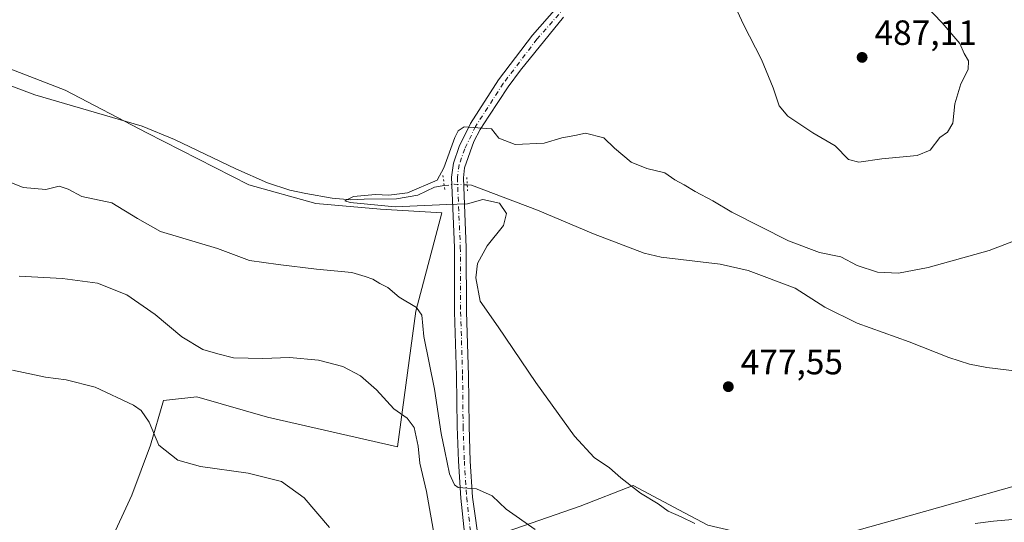
# Model space of a CAD drawing. Units: metres. Extents: x 556432 to 559889, y 4710155 to 4712497.
# Drawn here: x 558574 to 558855, y 4711295 to 4711438 of the extents above; entities that cross this region are included whole.
import ezdxf

# ---------------------------------------------------------------- set-up
doc = ezdxf.new("R2010")
doc.units = ezdxf.units.M
doc.header["$MEASUREMENT"] = 0
doc.linetypes.add('DGN Style 4', pattern=[2.6384748266838614, 1.318413404963828, -0.6592067024819142, 0.001648016756204785, -0.6592067024819142])
doc.linetypes.add('DGN Style 5', pattern=[1.1536117293433497, 0.4944050268614355, -0.6592067024819142])
for name, color, linetype, lineweight in [('Corriente natural lineal', 142, 'Continuous', 13), ('Corriente natural lineal oculto', 9, 'DGN Style 4', 13), ('Cultivos herbáceos CxS', 92, 'Continuous', 0), ('Cultivos leñosos CxS', 92, 'Continuous', 0), ('Curva de nivel normal', 30, 'Continuous', 0), ('Matorral CxS', 135, 'Continuous', 0), ('Pista no pavimentada Cxs', 111, 'Continuous', 0), ('Pista no pavimentada eje', 91, 'DGN Style 4', 0), ('Puente lineal', 2, 'DGN Style 5', 0), ('Punto de cota en terreno', 7, 'Continuous', 0), ('Rótulo de punto de cota en terreno', 7, 'Continuous', 0), ('Suelo desnudo CxS', 253, 'Continuous', 0)]:
    doc.layers.add(name, color=color, linetype=linetype, lineweight=lineweight)
doc.styles.add('Style-Arial', font='txt')

# ---------------------------------------------------------------- blocks, each defined once
blk = doc.blocks.new('*U10')
at = {"layer": 'Matorral CxS', "color": 135, "linetype": 'Continuous', "lineweight": 0}
for points in [[(558710.6869999999, 4711291.256300001, 487.0127000000066), (558733.9537000004, 4711299.3959, 481.0693000000028), (558749.0771000005, 4711305.2095, 479.9872000000032), (558763.6741000004, 4711297.492500001, 479.715400000001), (558770.3217000002, 4711293.9783, 479.7762999999978)], [(558796.4127000002, 4711287.878900001, 479.1417999999976), (558827.7484999998, 4711296.631899999, 478.0947000000015), (558872.0722000003, 4711309.1435, 477.0100999999996)]]:
    blk.add_polyline3d(points, dxfattribs=at)
blk = doc.blocks.new('*U31')
at = {"layer": 'Cultivos herbáceos CxS', "color": 92, "linetype": 'Continuous', "lineweight": 0}
for points in [[(558872.0722000003, 4711309.1435, 477.0100999999996), (558827.7484999998, 4711296.631899999, 478.0947000000015), (558796.4127000002, 4711287.878900001, 479.1417999999976)], [(558770.3217000002, 4711293.9783, 479.7762999999978), (558763.6741000004, 4711297.492500001, 479.715400000001), (558749.0771000005, 4711305.2095, 479.9872000000032), (558733.9537000004, 4711299.3959, 481.0693000000028), (558710.6869999999, 4711291.256300001, 487.0127000000066)], [(558599.8028999995, 4711288.7182, 498.6753000000026), (558606.1529000001, 4711302.476600001, 497.2247000000062), (558611.4446999999, 4711316.7641, 495.6012999999948), (558615.1487999996, 4711329.4641, 494.3362999999954), (558624.6738, 4711330.522500001, 493.071299999996), (558644.7822000004, 4711324.7016, 493.3708999999944), (558681.8239000002, 4711316.2349, 491.4274000000005), (558687.1156000001, 4711354.864200001, 485.1460999999982), (558694.5240000002, 4711382.9101, 480.1303999999946), (558677.0614, 4711383.968400001, 480.5905000000057), (558658.5406, 4711385.5559, 481.142200000002), (558639.4905000003, 4711390.8476, 482.1236999999965), (558610.3863000004, 4711405.6643, 482.6720999999961), (558587.1030000001, 4711417.835100001, 483.3709999999992), (558561.0396999996, 4711427.927300001, 483.9554000000062)]]:
    blk.add_polyline3d(points, dxfattribs=at)
blk = doc.blocks.new('5PATER')
at = {"layer": 'Suelo desnudo CxS', "linetype": 'Continuous', "lineweight": 0}
h = blk.add_hatch(color=51, dxfattribs=at)
edge = h.paths.add_edge_path()
edge.add_ellipse((0, 0), major_axis=(-0.1095731443231308, -0.1110710700762829), ratio=0.9994222409660322, start_angle=0, end_angle=360)

msp = doc.modelspace()

# ---------------------------------------------------------------- linework, layer by layer
at = {"layer": 'Corriente natural lineal', "color": 142, "linetype": 'Continuous', "lineweight": 13}
for points in [[(558567.7401000002, 4711420.540100001, 483.5945000000065), (558578.4401000004, 4711416.5101, 483.5997999999963), (558609.0701000001, 4711407.630100001, 482.5399999999936), (558618.3101000004, 4711403.8101, 482.429999999993), (558635.7401000002, 4711395.4901, 482.0473999999958), (558644.8300999999, 4711391.4801, 481.5488999999943), (558651.1651, 4711389.416400001, 481.3313999999955), (558655.7293999996, 4711388.4265, 481.0721000000049), (558663.2659, 4711387.060000001, 480.4643000000069), (558668.5839999998, 4711386.663100001, 480.5305999999982), (558672.3146000003, 4711386.821799999, 480.405700000003), (558681.6014999999, 4711386.9012, 480.2553000000044), (558687.6339999996, 4711387.9331, 480.0994999999967), (558692.4485999999, 4711390.269200001, 480.0840999999928), (558695.1891999999, 4711390.6568, 480.0507000000071)], [(558701.7400000002, 4711390.891799999, 479.8797999999952), (558702.9700999996, 4711390.840100001, 479.8534000000073), (558721.7500999998, 4711383.700099999, 479.5736999999936), (558737.7100999998, 4711376.9001, 479.0351999999984), (558752.1501000002, 4711371.380100001, 478.4470000000001), (558757.0301000001, 4711370.2501, 478.4321000000054), (558773.8601000002, 4711368.270099999, 478.6508000000031), (558781.8300999999, 4711366.5001, 478.6560000000027), (558795.2301000003, 4711361.460100001, 477.7648000000045), (558803.6601, 4711356.0801, 477.304099999994), (558812.8601000002, 4711351.470100001, 476.8622999999934), (558827.7500999998, 4711346.1501, 476.4722000000039), (558839.0500999996, 4711341.6601, 476.226800000004), (558844.9501, 4711339.780099999, 476.045100000003), (558849.8601000002, 4711338.850099999, 475.9646999999969), (558858.5100999996, 4711337.780099999, 475.4566999999952)]]:
    msp.add_polyline3d(points, dxfattribs=at)
at = {"layer": 'Corriente natural lineal oculto', "color": 9, "linetype": 'DGN Style 4', "lineweight": 13, "extrusion": (0.02687240652277113, -0.02229780075721047, 0.9993901549690526), "elevation": -89560.40796474445, "flags": 128}
msp.add_lwpolyline([(3982506.053047599, 2577007.360608555), (3982508.131498286, 2577005.470505795), (3982510.416992703, 2577002.466387925)], dxfattribs=at)
at = {"layer": 'Cultivos herbáceos CxS', "color": 92, "linetype": 'Continuous', "lineweight": 0}
for points in [[(558561.0396999996, 4711427.927300001, 483.9554000000062), (558587.1030000001, 4711417.835100001, 483.3709999999992), (558610.3863000004, 4711405.6643, 482.6720999999961), (558639.4905000003, 4711390.8476, 482.1236999999965), (558658.5406, 4711385.5559, 481.142200000002), (558677.0614, 4711383.968400001, 480.5905000000057), (558694.5240000002, 4711382.9101, 480.1303999999946), (558687.1156000001, 4711354.864200001, 485.1460999999982), (558681.8239000002, 4711316.2349, 491.4274000000005), (558644.7822000004, 4711324.7016, 493.3708999999944), (558624.6738, 4711330.522500001, 493.071299999996), (558615.1487999996, 4711329.4641, 494.3362999999954), (558611.4446999999, 4711316.7641, 495.6012999999948), (558606.1529000001, 4711302.476600001, 497.2247000000062), (558599.8028999995, 4711288.7182, 498.6753000000026)], [(558676.1237000005, 4711184.1713, 508.8702999999951), (558695.0085000005, 4711183.177100001, 508.0146999999997), (558690.0390999997, 4711191.128500001, 507.5203000000038), (558678.9313000003, 4711207.6479, 505.2465999999986), (558706.4738999996, 4711209.615300001, 500.079700000002), (558719.494, 4711206.555299999, 498.9150999999983), (558728.2399000004, 4711204.3671, 498.6462000000029), (558741.3596000001, 4711193.426100001, 498.4631999999983), (558786.3006999996, 4711222.650900001, 491.0850000000065), (558794.4448999995, 4711247.069900001, 488.868100000007), (558792.1645000001, 4711255.4329, 487.7547999999952), (558774.7141000004, 4711258.9213, 485.7099000000017), (558756.0565, 4711274.9769, 484.6820000000008), (558733.9533000002, 4711277.3029, 486.0907000000007), (558710.6869999999, 4711291.256300001, 487.0127000000066), (558733.9537000004, 4711299.3959, 481.0693000000028), (558749.0771000005, 4711305.2095, 479.9872000000032), (558763.6741000004, 4711297.492500001, 479.715400000001), (558770.3217000002, 4711293.9783, 479.7762999999978), (558796.4127000002, 4711287.878900001, 479.1417999999976), (558827.7484999998, 4711296.631899999, 478.0947000000015), (558872.0722000003, 4711309.1435, 477.0100999999996)]]:
    msp.add_polyline3d(points, dxfattribs=at)
at = {"layer": 'Cultivos leñosos CxS', "color": 92, "linetype": 'Continuous', "lineweight": 0}
msp.add_polyline3d([(558561.0396999996, 4711427.927300001, 483.9554000000062), (558587.1030000001, 4711417.835100001, 483.3709999999992), (558610.3863000004, 4711405.6643, 482.6720999999961), (558639.4905000003, 4711390.8476, 482.1236999999965), (558658.5406, 4711385.5559, 481.142200000002), (558677.0614, 4711383.968400001, 480.5905000000057), (558694.5240000002, 4711382.9101, 480.1303999999946), (558687.1156000001, 4711354.864200001, 485.1460999999982), (558681.8239000002, 4711316.2349, 491.4274000000005), (558644.7822000004, 4711324.7016, 493.3708999999944), (558624.6738, 4711330.522500001, 493.071299999996), (558615.1487999996, 4711329.4641, 494.3362999999954), (558611.4446999999, 4711316.7641, 495.6012999999948), (558606.1529000001, 4711302.476600001, 497.2247000000062), (558599.8028999995, 4711288.7182, 498.6753000000026)], dxfattribs=at)
msp.add_polyline3d([(558561.0396999996, 4711427.927300001, 483.9554000000062), (558587.1030000001, 4711417.835100001, 483.3709999999992), (558610.3863000004, 4711405.6643, 482.6720999999961), (558639.4905000003, 4711390.8476, 482.1236999999965), (558658.5406, 4711385.5559, 481.142200000002), (558677.0614, 4711383.968400001, 480.5905000000057), (558694.5240000002, 4711382.9101, 480.1303999999946), (558687.1156000001, 4711354.864200001, 485.1460999999982), (558681.8239000002, 4711316.2349, 491.4274000000005), (558644.7822000004, 4711324.7016, 493.3708999999944), (558624.6738, 4711330.522500001, 493.071299999996), (558615.1487999996, 4711329.4641, 494.3362999999954), (558611.4446999999, 4711316.7641, 495.6012999999948), (558606.1529000001, 4711302.476600001, 497.2247000000062), (558599.8028999995, 4711288.7182, 498.6753000000026)], dxfattribs=at)
at = {"layer": 'Curva de nivel normal', "color": 30, "linetype": 'Continuous', "lineweight": 0, "flags": 128}
for points, elevation in [([(558832.2300000004, 4711442.120100001), (558837.1500000004, 4711437.050100001), (558840.4400000004, 4711433.120100001), (558842.1799999997, 4711431.1601), (558843.4100000003, 4711428.3201), (558844.6500000004, 4711426.170100001), (558844.4900000002, 4711423.720100001), (558842.4400000004, 4711419.690099999), (558840.7300000004, 4711413.970100001), (558840.1200000001, 4711408.440099999), (558838.6399999997, 4711405.920100001), (558836.4699999997, 4711404.370100001), (558833.6799999997, 4711400.7601), (558830.0099999999, 4711399.290100001), (558819.9100000003, 4711398.3101), (558813.3600000005, 4711397.3201), (558810.4100000003, 4711398.100099999), (558806.5800000001, 4711401.960100001), (558800.2800000003, 4711405.6601), (558793.1600000003, 4711410.460100001), (558790.6600000003, 4711413.390100001), (558788.9900000002, 4711418.4801), (558785.5999999996, 4711426.5701), (558780.5300000003, 4711436.610099999), (558777.1299999999, 4711443.860099999)], 485), ([(558766.6500000004, 4711294.390100001), (558762.7100000001, 4711296.300100001), (558759.0300000003, 4711297.920100001), (558756.1399999997, 4711299.9901), (558751.1399999997, 4711303.0801), (558745.4900000002, 4711307.390100001), (558742.2599999999, 4711310.2301), (558737.9400000004, 4711313.2601), (558732.3399999999, 4711319.340100001), (558721.2800000003, 4711334.600099999), (558710.5999999996, 4711350.450099999), (558705.3799999999, 4711357.790100001), (558704.1600000003, 4711364.390100001), (558704.6799999997, 4711368.440099999), (558707.3799999999, 4711373.520099999), (558712.0599999996, 4711379.3101), (558712.9000000004, 4711382.690099999), (558710.8899999997, 4711385.6601), (558706.2300000004, 4711386.7401), (558701.8099999996, 4711385.460100001), (558695.9699999997, 4711385.270099999), (558681.1600000003, 4711384.590100001), (558668.4100000003, 4711385.870100001), (558666.8600000005, 4711386.350099999), (558669.3300000001, 4711387.550100001), (558675.6200000001, 4711388.100099999), (558679.3799999999, 4711387.9301), (558684.7100000001, 4711388.610099999), (558693.1600000003, 4711392.2601), (558695.1100000005, 4711395.690099999), (558698.2100000001, 4711404.380100001), (558699.1399999997, 4711406.2301), (558700.8399999999, 4711407.390100001), (558708.7000000002, 4711406.880100001), (558710.7199999997, 4711404.170100001), (558715.3700000001, 4711402.420100001), (558723.7000000002, 4711402.790100001), (558728.7000000002, 4711404.2501), (558732.3700000001, 4711404.950099999), (558735.4800000004, 4711405.600099999), (558740.6600000003, 4711404.3101), (558743.6900000004, 4711401.340100001), (558746.0599999996, 4711399.380100001), (558748.4400000004, 4711397.3201), (558752.9100000003, 4711395.5601), (558758.0300000003, 4711394.280099999), (558760.8799999999, 4711392.290100001), (558763.6200000001, 4711390.940099999), (558766.6799999997, 4711389.0001), (558771.7000000002, 4711386.360099999), (558777.1299999999, 4711383.120100001), (558793.2699999996, 4711374.9301), (558802.1799999997, 4711371.630100001), (558808.2199999997, 4711370.380100001), (558812.8600000005, 4711367.9301), (558818.6500000004, 4711366.020099999), (558824.6900000004, 4711365.7501), (558833.1299999999, 4711367.3201), (558850.5300000003, 4711372.200099999), (558865.1500000004, 4711377.8201)], 480), ([(558565.8399999999, 4711393.800100001), (558575.1900000004, 4711390.1601), (558581.6399999997, 4711389.600099999), (558585.4500000002, 4711390.540100001), (558588.0300000003, 4711389.700099999), (558591.9199999999, 4711387.5701), (558600.3899999997, 4711385.8101), (558607.7699999996, 4711381.340100001), (558614.3300000001, 4711377.5601), (558630.5199999996, 4711372.770099999), (558639.7000000002, 4711369.340100001), (558647.8200000003, 4711368.2301), (558658.75, 4711366.840100001), (558668.8700000001, 4711365.890100001), (558672.6900000004, 4711364.780099999), (558674.8200000003, 4711364.0001), (558676.7999999998, 4711362.790100001), (558679.1500000004, 4711361.620100001), (558682.3600000005, 4711358.940099999), (558687.2800000003, 4711355.9301), (558688.7699999996, 4711353.7601), (558689.4100000003, 4711347.700099999), (558692.4199999999, 4711332.690099999), (558694.2699999996, 4711320.030099999), (558695.3499999996, 4711315.020099999), (558696.7100000001, 4711308.600099999), (558698.0800000001, 4711305.460100001), (558699.2000000002, 4711304.670100001), (558704.4100000003, 4711304.3201), (558708.8200000003, 4711302.290100001), (558712.8399999999, 4711298.5001), (558721.0599999996, 4711292.7301)], 485), ([(558692.6100000005, 4711289.600099999), (558690.0899999999, 4711303.550100001), (558688.25, 4711311.590100001), (558687.7199999997, 4711316.440099999), (558686.6399999997, 4711321.7501), (558684.6600000003, 4711324.4001), (558680.7800000003, 4711327.100099999), (558675.8399999999, 4711332.4901), (558671.3200000003, 4711336.530099999), (558666.3200000003, 4711339.1801), (558659.3700000001, 4711340.9101), (558651.0899999999, 4711341.7401), (558643.4400000004, 4711341.4301), (558635.1299999999, 4711341.590100001), (558630.5999999996, 4711342.7301), (558626.3899999997, 4711344.020099999), (558620.4100000003, 4711347.5601), (558612.8099999996, 4711353.920100001), (558604.7400000002, 4711359.540100001), (558596.3899999997, 4711362.870100001), (558586.3799999999, 4711364.1801), (558574.0099999999, 4711364.840100001)], 490), ([(558572.0899999999, 4711338.090100001), (558581.4800000004, 4711336.1501), (558587.4000000004, 4711335.360099999), (558595.7100000001, 4711333.280099999), (558606.6299999999, 4711328.170100001), (558608.8399999999, 4711326.600099999), (558611.1100000005, 4711323.3101), (558613.8700000001, 4711316.700099999), (558619.25, 4711312.4901), (558625.7199999997, 4711310.6501), (558639.2699999996, 4711308.7501), (558648.7999999998, 4711306.380100001), (558655.2199999997, 4711301.7501), (558662.4500000002, 4711293.2401)], 495), ([(558859.3899999997, 4711295.7401), (558851.7199999997, 4711295.110099999), (558846.5700000003, 4711294.460100001)], 480)]:
    msp.add_lwpolyline(points, dxfattribs=dict(at, elevation=elevation))
at = {"layer": 'Matorral CxS', "color": 135, "linetype": 'Continuous', "lineweight": 0}
msp.add_polyline3d([(558676.1237000005, 4711184.1713, 508.8702999999951), (558695.0085000005, 4711183.177100001, 508.0146999999997), (558690.0390999997, 4711191.128500001, 507.5203000000038), (558678.9313000003, 4711207.6479, 505.2465999999986), (558706.4738999996, 4711209.615300001, 500.079700000002), (558719.494, 4711206.555299999, 498.9150999999983), (558728.2399000004, 4711204.3671, 498.6462000000029), (558741.3596000001, 4711193.426100001, 498.4631999999983), (558786.3006999996, 4711222.650900001, 491.0850000000065), (558794.4448999995, 4711247.069900001, 488.868100000007), (558792.1645000001, 4711255.4329, 487.7547999999952), (558774.7141000004, 4711258.9213, 485.7099000000017), (558756.0565, 4711274.9769, 484.6820000000008), (558733.9533000002, 4711277.3029, 486.0907000000007), (558710.6869999999, 4711291.256300001, 487.0127000000066), (558733.9537000004, 4711299.3959, 481.0693000000028), (558749.0771000005, 4711305.2095, 479.9872000000032), (558763.6741000004, 4711297.492500001, 479.715400000001), (558770.3217000002, 4711293.9783, 479.7762999999978), (558796.4127000002, 4711287.878900001, 479.1417999999976), (558827.7484999998, 4711296.631899999, 478.0947000000015), (558872.0722000003, 4711309.1435, 477.0100999999996)], dxfattribs=at)
at = {"layer": 'Pista no pavimentada Cxs', "color": 111, "linetype": 'Continuous', "lineweight": 0}
for points in [[(558701.0000999998, 4711291.710100001, 487.6763000000064), (558699.9001000002, 4711301.620100001, 486.380799999999), (558699.2200999996, 4711312.130100001, 484.9725999999937), (558698.8701, 4711322.030099999, 484.3000000000029), (558698.7100999998, 4711336.5101, 483.020399999994), (558698.1501000002, 4711354.6801, 481.7933000000049), (558698.0701000001, 4711373.0701, 480.8435999999929), (558697.2200999996, 4711393.040100001, 480.0669999999955), (558697.8000999996, 4711397.0801, 480.0592999999935), (558699.4401000004, 4711401.790100001, 480.1637999999948), (558702.6401000004, 4711408.370100001, 480.2945999999939), (558710.6101000002, 4711420.770099999, 481.1888999999938), (558720.3000999996, 4711433.4801, 481.7964999999967), (558727.2943000002, 4711441.405300001, 482.1252999999998)], [(558701.0000999998, 4711291.710100001, 487.6763000000064), (558699.9001000002, 4711301.620100001, 486.380799999999), (558699.2200999996, 4711312.130100001, 484.9725999999937), (558698.8701, 4711322.030099999, 484.3000000000029), (558698.7100999998, 4711336.5101, 483.020399999994), (558698.1501000002, 4711354.6801, 481.7933000000049), (558698.0701000001, 4711373.0701, 480.8435999999929), (558697.2200999996, 4711393.040100001, 480.0669999999955), (558697.8000999996, 4711397.0801, 480.0592999999935), (558699.4401000004, 4711401.790100001, 480.1637999999948), (558702.6401000004, 4711408.370100001, 480.2945999999939), (558710.6101000002, 4711420.770099999, 481.1888999999938), (558720.3000999996, 4711433.4801, 481.7964999999967), (558727.2943000002, 4711441.405200001, 482.1252999999998)], [(558729.2100999998, 4711438.690099999, 482.0838999999978), (558716.9001000002, 4711423.5601, 481.1919000000053), (558713.3901000004, 4711418.8201, 480.9526000000042), (558707.8901000004, 4711410.4901, 480.3944999999949), (558705.4501, 4711406.700099999, 480.187699999995), (558703.5800999999, 4711403.215100001, 480.0917000000045), (558700.9801000003, 4711395.710100001, 480.1532000000007), (558700.6300999997, 4711392.9001, 480.3136999999988), (558701.0601000004, 4711382.720100001, 480.5777999999991), (558701.4700999996, 4711373.0601, 480.8040000000037), (558701.5500999996, 4711354.7401, 481.2041000000027), (558702.1101000002, 4711336.5801, 482.5206999999937), (558702.2701000003, 4711322.100099999, 483.7021999999997), (558702.6101000002, 4711312.210100001, 484.314400000003), (558703.2801000001, 4711301.960100001, 485.9231), (558705.2901, 4711287.1601, 487.5899999999965)], [(558729.2100999998, 4711438.690099999, 482.0838999999978), (558716.9001000002, 4711423.5601, 481.1919000000053), (558713.3901000004, 4711418.8201, 480.9526000000042), (558707.8901000004, 4711410.4901, 480.3944999999949), (558705.4501, 4711406.700099999, 480.187699999995), (558703.5800999999, 4711403.215100001, 480.0917000000045), (558700.9801000003, 4711395.710100001, 480.1532000000007), (558700.6300999997, 4711392.9001, 480.3136999999988), (558701.0601000004, 4711382.720100001, 480.5777999999991), (558701.4700999996, 4711373.0601, 480.8040000000037), (558701.5500999996, 4711354.7401, 481.2041000000027), (558702.1101000002, 4711336.5801, 482.5206999999937), (558702.2701000003, 4711322.100099999, 483.7021999999997), (558702.6101000002, 4711312.210100001, 484.314400000003), (558703.2801000001, 4711301.960100001, 485.9231), (558705.2901, 4711287.1601, 487.5899999999965)]]:
    msp.add_polyline3d(points, dxfattribs=at)
at = {"layer": 'Pista no pavimentada eje', "color": 91, "linetype": 'DGN Style 4', "lineweight": 0}
msp.add_polyline3d([(558729.6469000002, 4711441.501700001, 482.2116999999998), (558721.6149000004, 4711432.400900001, 481.7486000000063), (558712.0033, 4711419.793500001, 481.0715000000055), (558704.1246999997, 4711407.535700001, 480.190499999997), (558701.0126999998, 4711401.136499999, 480.0736000000034), (558699.4594999999, 4711396.676100001, 480.0749999999971), (558698.9253000002, 4711392.954700001, 480.1690999999992), (558699.7698999997, 4711373.1099, 480.8212000000058), (558699.8498999998, 4711354.709899999, 481.4982000000019), (558700.4096999997, 4711336.545700001, 482.7710999999982), (558700.5696999999, 4711322.069499999, 484.0005999999995), (558700.9181000004, 4711312.2149, 484.622000000003), (558701.5938999997, 4711301.7687, 485.9470000000001), (558702.6832999997, 4711291.9549, 486.9842999999965)], dxfattribs=at)
at = {"layer": 'Puente lineal', "color": 2, "linetype": 'DGN Style 5', "lineweight": 0, "extrusion": (0.972922570092086, 0.1269118207724108, 0.1931710701778125), "elevation": 1141591.093552686, "flags": 128}
msp.add_lwpolyline([(4599548.192456483, -224266.2000045422), (4599545.288791852, -224266.1708555231), (4599543.686279426, -224266.1328394946)], dxfattribs=at)
at = {"layer": 'Puente lineal', "color": 2, "linetype": 'DGN Style 5', "lineweight": 0, "extrusion": (-0.7694528406024882, -0.01246388940973094, 0.6385820053442972), "elevation": -488310.0609760678, "flags": 128}
msp.add_lwpolyline([(-4701726.122370348, 405827.9174512105), (-4701724.030700939, 405828.0523345708), (-4701722.35962429, 405828.1352397576)], dxfattribs=at)

# ---------------------------------------------------------------- block references
at = {"layer": 'Cultivos herbáceos CxS', "color": 92, "linetype": 'Continuous', "lineweight": 0}
msp.add_blockref('*U31', (0, 0), dxfattribs=at)
at = {"layer": 'Matorral CxS', "color": 135, "linetype": 'Continuous', "lineweight": 0}
msp.add_blockref('*U10', (0, 0), dxfattribs=at)
at = {"layer": 'Punto de cota en terreno', "color": 7, "linetype": 'Continuous', "lineweight": 0, "xscale": 10, "yscale": 10, "zscale": 10}
for p in [(558814.2999999998, 4711427.199999999, 487.1100000000006), (558776.1600000003, 4711333.390000001, 477.5500000000029)]:
    msp.add_blockref('5PATER', p, dxfattribs=at)

# ---------------------------------------------------------------- texts
at = {"layer": 'Rótulo de punto de cota en terreno', "color": 7, "linetype": 'Continuous', "lineweight": 0, "style": 'Style-Arial'}
for s, p in [('487,11', (558817.8278000001, 4711430.727800001)), ('477,55', (558779.6878000004, 4711336.9178))]:
    msp.add_text(s, height=7.000000000000002, dxfattribs=at).set_placement(p)

doc.saveas('drawing.dxf')
